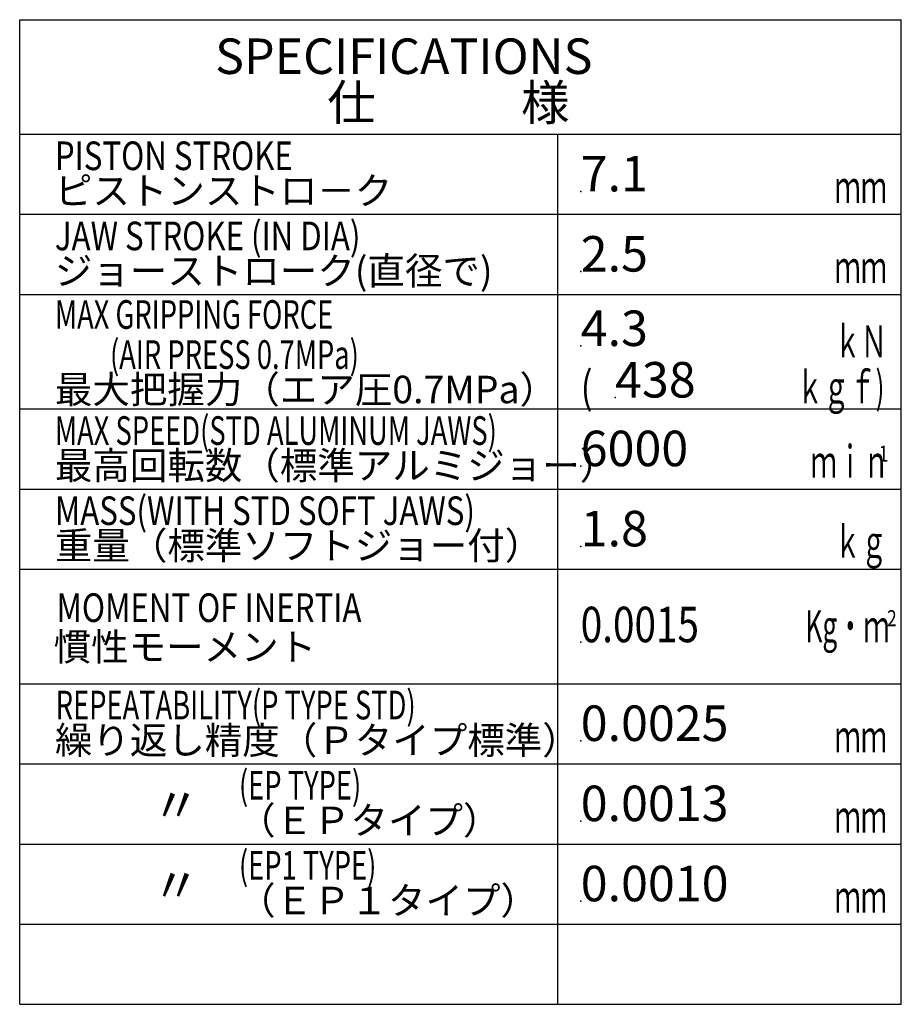
# Model space of a CAD drawing. Extents: x 64 to 412, y 12 to 237.
# Drawn here: x 139 to 216, y 22 to 108 of the extents above; entities that cross this region are included whole.
import ezdxf

# ---------------------------------------------------------------- set-up
doc = ezdxf.new("R2010")
doc.units = 0
doc.header["$LTSCALE"] = 20
doc.layers.add('MAIN0', color=7, linetype='CONTINUOUS')
doc.styles.add('KNJYOKO', font='TXT', dxfattribs={"bigfont": 'BIGFONT'})

msp = doc.modelspace()

# ---------------------------------------------------------------- linework, layer by layer
at = {"layer": 'MAIN0', "linetype": 'CONTINUOUS'}
for p, q in [((138.824, 107.558), (215.824, 107.558)), ((138.824, 21.558), (138.824, 107.558)), ((215.824, 21.558), (215.824, 107.558)), ((138.824, 97.558), (215.824, 97.558)), ((185.824, 21.558), (185.824, 97.558)), ((138.824, 90.558), (215.824, 90.558)), ((138.824, 83.558), (215.824, 83.558)), ((138.824, 73.558), (215.824, 73.558)), ((138.824, 66.558), (215.824, 66.558)), ((138.824, 59.558), (215.824, 59.558)), ((138.824, 49.558), (215.824, 49.558)), ((138.824, 42.558), (215.824, 42.558)), ((138.824, 35.558), (215.824, 35.558)), ((138.824, 28.558), (215.824, 28.558)), ((138.824, 21.558), (215.824, 21.558))]:
    msp.add_line(p, q, dxfattribs=at)
at = {"layer": 'MAIN0', "color": 3, "linetype": 'CONTINUOUS'}
for p in [(187.824, 92.558), (187.824, 85.558), (187.824, 79.058), (190.824, 74.558), (187.824, 68.558), (187.824, 61.558), (187.824, 53.183), (187.824, 44.558), (187.824, 37.558), (187.824, 30.558)]:
    msp.add_point(p, dxfattribs=at)

# ---------------------------------------------------------------- texts
at = {"layer": 'MAIN0', "linetype": 'CONTINUOUS'}
for s, p in [('SPECIFICATIONS', (155.892, 102.818)), ('2.5', (187.824, 85.558)), ('438', (190.824, 74.558)), ('1.8', (187.824, 61.558))]:
    msp.add_text(s, height=3.1, dxfattribs=at).set_placement(p)
at = {"layer": 'MAIN0', "linetype": 'CONTINUOUS', "style": 'KNJYOKO'}
for s, height, p in [('仕\u3000\u3000\u3000様', 3.1, (165.695, 98.773)), ('ピストンストロ－ク', 2.4, (141.898, 91.421)), ('ジョーストローク(直径で)', 2.4, (141.898, 84.421)), ('最大把握力（エア圧0.7MPa）', 2.4, (141.898, 74.058)), ('最高回転数（標準アルミジョー）', 2.4, (141.898, 67.421)), ('重量（標準ソフトジョー付）', 2.4, (141.898, 60.421)), ('繰り返し精度（Ｐタイプ標準）', 2.4, (141.898, 43.421)), ('（ＥＰタイプ）', 2.4, (157.898, 36.421)), ('（ＥＰ１タイプ）', 2.4, (157.898, 29.421))]:
    msp.add_text(s, height=height, dxfattribs=at).set_placement(p)
at = {"layer": 'MAIN0', "linetype": 'CONTINUOUS'}
for s, height, width, p in [('PISTON STROKE', 2.5, 0.8, (141.898, 94.421)), ('JAW STROKE (IN DIA)', 2.5, 0.8, (141.898, 87.421)), ('MAX GRIPPING FORCE', 2.5, 0.7, (141.898, 80.558)), ('         (AIR PRESS 0.7MPa)', 2.5, 0.7, (141.898, 77.058)), ('(', 2.8, 0.8, (187.824, 74.058)), ('MAX SPEED(STD ALUMINUM JAWS)', 2.5, 0.7, (141.898, 70.421)), ('-1', 1.4, 0.8, (213.324, 68.958)), ('MASS(WITH STD SOFT JAWS)', 2.5, 0.8, (141.898, 63.421)), ('0.0015', 3.1, 0.8, (187.824, 53.183)), ('2', 1.4, 0.8, (214.574, 54.583)), ('REPEATABILITY(P TYPE STD)', 2.5, 0.7, (141.972, 46.445)), ('(EP TYPE)', 2.5, 0.7, (157.972, 39.445)), ('(EP1 TYPE)', 2.5, 0.7, (157.972, 32.445))]:
    msp.add_text(s, height=height, dxfattribs=dict(at, width=width)).set_placement(p)
at = {"layer": 'MAIN0', "color": 3, "linetype": 'CONTINUOUS'}
for s, p in [('7.1', (187.824, 92.558)), ('4.3', (187.824, 79.058)), ('6000', (187.824, 68.558)), ('0.0025', (187.824, 44.558)), ('0.0013', (187.824, 37.558)), ('0.0010', (187.824, 30.558))]:
    msp.add_text(s, height=3.1, dxfattribs=at).set_placement(p)
at = {"layer": 'MAIN0', "linetype": 'CONTINUOUS', "style": 'KNJYOKO', "width": 0.6}
for s, p in [('\u3000\u3000\u3000\u3000ｍｍ', (200.824, 91.558)), ('\u3000\u3000\u3000\u3000ｍｍ', (200.824, 84.558)), ('\u3000\u3000\u3000\u3000ｋＮ', (200.824, 78.058)), ('\u3000\u3000\u3000ｋｇｆ)', (199.824, 74.058)), ('\u3000\u3000ｍｉｎ', (203.324, 67.558)), ('\u3000\u3000\u3000\u3000ｋｇ', (200.824, 60.558)), ('\u3000\u3000\u3000Kg・ｍ', (200.574, 53.183)), ('\u3000\u3000\u3000\u3000ｍｍ', (200.824, 43.558)), ('\u3000\u3000\u3000\u3000ｍｍ', (200.824, 36.558)), ('\u3000\u3000\u3000\u3000ｍｍ', (200.824, 29.558))]:
    msp.add_text(s, height=2.8, dxfattribs=at).set_placement(p)
at = {"layer": 'MAIN0', "color": 3, "linetype": 'CONTINUOUS', "width": 0.8}
msp.add_text('MOMENT OF INERTIA', height=2.5, dxfattribs=at).set_placement((142.041, 54.953))
at = {"layer": 'MAIN0', "color": 3, "linetype": 'CONTINUOUS', "style": 'KNJYOKO'}
for s, height, p in [('慣性モーメント', 2.4, (141.791, 51.578)), ('\u3000\u3000〃', 3.1, (141.898, 37.421)), ('\u3000\u3000〃', 3.1, (141.898, 30.421))]:
    msp.add_text(s, height=height, dxfattribs=at).set_placement(p)

doc.saveas('drawing.dxf')
